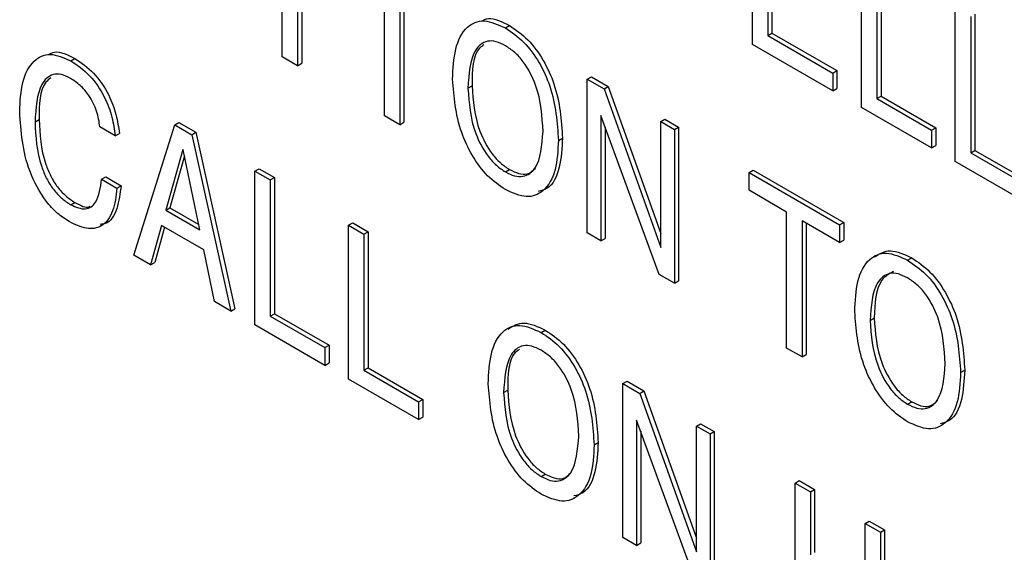
# Model space of a CAD drawing. Units: inches. Extents: x 0.3 to 21.8, y 0.2 to 16.9.
# Drawn here: x 18.4 to 18.7, y 9.4 to 9.5 of the extents above; entities that cross this region are included whole.
import ezdxf

# ---------------------------------------------------------------- set-up
doc = ezdxf.new("R2010")
doc.units = ezdxf.units.IN
doc.header["$MEASUREMENT"] = 0

msp = doc.modelspace()

# ---------------------------------------------------------------- linework, layer by layer
at = {"color": 7, "linetype": 'Continuous', "lineweight": 25}
for p, q in [((18.61937, 9.50652), (18.61937, 9.55056)), ((18.48468, 9.50299), (18.48468, 9.54194)), ((18.48908, 9.5394), (18.48908, 9.50045)), ((18.49026, 9.53872), (18.49026, 9.50113)), ((18.65061, 9.48849), (18.65061, 9.53252)), ((18.65501, 9.52998), (18.65501, 9.49103)), ((18.65619, 9.53066), (18.65619, 9.49171)), ((18.51397, 9.48609), (18.51397, 9.52504)), ((18.62377, 9.52374), (18.62377, 9.50906)), ((18.62495, 9.52306), (18.62495, 9.50974)), ((18.51837, 9.5225), (18.51837, 9.48355)), ((18.51954, 9.52182), (18.51954, 9.48423)), ((18.67745, 9.47299), (18.67745, 9.51703)), ((18.68185, 9.51449), (18.68185, 9.47553)), ((18.68303, 9.51517), (18.68303, 9.47621)), ((18.54861, 9.51125), (18.54979, 9.51193)), ((18.62377, 9.50906), (18.62495, 9.50974)), ((18.62377, 9.50906), (18.64235, 9.49834)), ((18.62495, 9.50974), (18.64353, 9.49902)), ((18.64235, 9.49326), (18.61937, 9.50652)), ((18.42415, 9.50181), (18.42533, 9.5025)), ((18.48908, 9.50045), (18.48468, 9.50299)), ((18.48908, 9.50045), (18.49026, 9.50113)), ((18.64235, 9.49834), (18.64353, 9.49902)), ((18.64235, 9.49834), (18.64235, 9.49326)), ((18.64353, 9.49902), (18.64353, 9.49394)), ((18.53787, 9.49402), (18.53905, 9.4947)), ((18.57205, 9.49659), (18.57322, 9.49727)), ((18.57205, 9.45256), (18.57205, 9.49659)), ((18.57205, 9.49659), (18.57686, 9.49381)), ((18.57322, 9.49727), (18.57804, 9.49449)), ((18.57686, 9.49381), (18.57804, 9.49449)), ((18.57686, 9.49381), (18.59307, 9.4484)), ((18.57804, 9.49449), (18.59307, 9.45239)), ((18.64235, 9.49326), (18.64353, 9.49394)), ((18.65501, 9.49103), (18.65619, 9.49171)), ((18.65501, 9.49103), (18.67065, 9.482)), ((18.65619, 9.49171), (18.67183, 9.48268)), ((18.59266, 9.44066), (18.57596, 9.48618)), ((18.57596, 9.48618), (18.57596, 9.4503)), ((18.67065, 9.47692), (18.65061, 9.48849)), ((18.41388, 9.48436), (18.41506, 9.48504)), ((18.4422, 9.44623), (18.4539, 9.48351)), ((18.4539, 9.48351), (18.45508, 9.48419)), ((18.4539, 9.48351), (18.45879, 9.48069)), ((18.45508, 9.48419), (18.45997, 9.48137)), ((18.51837, 9.48355), (18.51397, 9.48609)), ((18.51837, 9.48355), (18.51954, 9.48423)), ((18.59307, 9.48446), (18.59425, 9.48514)), ((18.59307, 9.4484), (18.59307, 9.48446)), ((18.59307, 9.48446), (18.59698, 9.4822)), ((18.59425, 9.48514), (18.59816, 9.48288)), ((18.43687, 9.48036), (18.43247, 9.4829)), ((18.43687, 9.48036), (18.43805, 9.48104)), ((18.45879, 9.48069), (18.45997, 9.48137)), ((18.45879, 9.48069), (18.46997, 9.4302)), ((18.45997, 9.48137), (18.47115, 9.43088)), ((18.57714, 9.48297), (18.57714, 9.45098)), ((18.59698, 9.4822), (18.59816, 9.48288)), ((18.59698, 9.4822), (18.59698, 9.43816)), ((18.59816, 9.48288), (18.59816, 9.43884)), ((18.67065, 9.482), (18.67183, 9.48268)), ((18.67065, 9.482), (18.67065, 9.47692)), ((18.67183, 9.48268), (18.67183, 9.4776)), ((18.56378, 9.47906), (18.56496, 9.47974)), ((18.45619, 9.47644), (18.45131, 9.45904)), ((18.45631, 9.47637), (18.45619, 9.47644)), ((18.46107, 9.45341), (18.45631, 9.47637)), ((18.67065, 9.47692), (18.67183, 9.4776)), ((18.68185, 9.47553), (18.68303, 9.47621)), ((18.68185, 9.47553), (18.69749, 9.4665)), ((18.68303, 9.47621), (18.69867, 9.46718)), ((18.45667, 9.47462), (18.45249, 9.45972)), ((18.69749, 9.46142), (18.67745, 9.47299)), ((18.47686, 9.47026), (18.47804, 9.47094)), ((18.47686, 9.42622), (18.47686, 9.47026)), ((18.47686, 9.47026), (18.48126, 9.46772)), ((18.47804, 9.47094), (18.48244, 9.4684)), ((18.54861, 9.47004), (18.54979, 9.47072)), ((18.61839, 9.46984), (18.61957, 9.47052)), ((18.61839, 9.46984), (18.6443, 9.45488)), ((18.61839, 9.46476), (18.61839, 9.46984)), ((18.61957, 9.47052), (18.64548, 9.45556)), ((18.43296, 9.46794), (18.43414, 9.46862)), ((18.43296, 9.46794), (18.43736, 9.4654)), ((18.43414, 9.46862), (18.43854, 9.46608)), ((18.48126, 9.46772), (18.48244, 9.4684)), ((18.48126, 9.46772), (18.48126, 9.42876)), ((18.48244, 9.4684), (18.48244, 9.42944)), ((18.43736, 9.4654), (18.43854, 9.46608)), ((18.62915, 9.45855), (18.61839, 9.46476)), ((18.42413, 9.46062), (18.42531, 9.4613)), ((18.45131, 9.45904), (18.45249, 9.45972)), ((18.45131, 9.45904), (18.46107, 9.45341)), ((18.45249, 9.45972), (18.46075, 9.45495)), ((18.62915, 9.41959), (18.62915, 9.45855)), ((18.5037, 9.45476), (18.50488, 9.45544)), ((18.50488, 9.45544), (18.50928, 9.4529)), ((18.6443, 9.4498), (18.63355, 9.45601)), ((18.63355, 9.45601), (18.63355, 9.41705)), ((18.63473, 9.45533), (18.63473, 9.41773)), ((18.6443, 9.45488), (18.64548, 9.45556)), ((18.64548, 9.45556), (18.64548, 9.45048)), ((18.45007, 9.45468), (18.447, 9.44346)), ((18.45092, 9.45418), (18.44817, 9.44414)), ((18.46219, 9.44768), (18.45007, 9.45468)), ((18.5037, 9.41073), (18.5037, 9.45476)), ((18.5037, 9.45476), (18.5081, 9.45222)), ((18.5081, 9.45222), (18.50928, 9.4529)), ((18.50928, 9.4529), (18.50928, 9.41395)), ((18.57596, 9.4503), (18.57205, 9.45256)), ((18.6443, 9.45488), (18.6443, 9.4498)), ((18.5081, 9.45222), (18.5081, 9.41327)), ((18.57596, 9.4503), (18.57714, 9.45098)), ((18.6443, 9.4498), (18.64548, 9.45048)), ((18.46524, 9.43293), (18.46219, 9.44768)), ((18.447, 9.44346), (18.4422, 9.44623)), ((18.447, 9.44346), (18.44817, 9.44414)), ((18.66379, 9.44476), (18.66497, 9.44544)), ((18.59698, 9.43816), (18.59266, 9.44066)), ((18.59698, 9.43816), (18.59816, 9.43884)), ((18.46997, 9.4302), (18.46524, 9.43293)), ((18.46997, 9.4302), (18.47115, 9.43088)), ((18.48126, 9.42876), (18.48244, 9.42944)), ((18.48126, 9.42876), (18.4969, 9.41973)), ((18.48244, 9.42944), (18.49808, 9.42041)), ((18.65305, 9.42753), (18.65423, 9.42821)), ((18.4969, 9.41465), (18.47686, 9.42622)), ((18.55883, 9.42407), (18.56001, 9.42475)), ((18.4969, 9.41973), (18.49808, 9.42041)), ((18.4969, 9.41973), (18.4969, 9.41465)), ((18.49808, 9.42041), (18.49808, 9.41533)), ((18.63355, 9.41705), (18.62915, 9.41959)), ((18.63355, 9.41705), (18.63473, 9.41773)), ((18.4969, 9.41465), (18.49808, 9.41533)), ((18.5081, 9.41327), (18.50928, 9.41395)), ((18.5081, 9.41327), (18.52374, 9.40424)), ((18.50928, 9.41395), (18.52492, 9.40492)), ((18.67896, 9.41257), (18.68014, 9.41325)), ((18.52374, 9.39916), (18.5037, 9.41073)), ((18.58226, 9.40941), (18.58344, 9.41009)), ((18.58344, 9.41009), (18.58825, 9.40731)), ((18.54809, 9.40684), (18.54927, 9.40752)), ((18.58226, 9.36538), (18.58226, 9.40941)), ((18.58226, 9.40941), (18.58708, 9.40663)), ((18.58708, 9.40663), (18.58825, 9.40731)), ((18.58825, 9.40731), (18.60329, 9.3652)), ((18.52374, 9.40424), (18.52492, 9.40492)), ((18.52492, 9.40492), (18.52492, 9.39984)), ((18.58708, 9.40663), (18.60329, 9.36122)), ((18.52374, 9.40424), (18.52374, 9.39916)), ((18.66379, 9.40354), (18.66497, 9.40422)), ((18.52374, 9.39916), (18.52492, 9.39984)), ((18.60287, 9.35348), (18.58617, 9.399)), ((18.58617, 9.399), (18.58617, 9.36312)), ((18.60329, 9.39727), (18.60446, 9.39795)), ((18.60329, 9.36122), (18.60329, 9.39727)), ((18.60329, 9.39727), (18.6072, 9.39502)), ((18.60446, 9.39795), (18.60837, 9.3957)), ((18.58735, 9.39579), (18.58735, 9.3638)), ((18.6072, 9.39502), (18.60837, 9.3957)), ((18.6072, 9.39502), (18.6072, 9.35098)), ((18.60837, 9.3957), (18.60837, 9.35166)), ((18.574, 9.39188), (18.57518, 9.39256)), ((18.55883, 9.38285), (18.56001, 9.38353)), ((18.63154, 9.38096), (18.63272, 9.38164)), ((18.63154, 9.33693), (18.63154, 9.38096)), ((18.63154, 9.38096), (18.63594, 9.37842)), ((18.63272, 9.38164), (18.63712, 9.3791)), ((18.63594, 9.37842), (18.63712, 9.3791)), ((18.63712, 9.3791), (18.63712, 9.36104)), ((18.63594, 9.37842), (18.63594, 9.36036)), ((18.65159, 9.36939), (18.65277, 9.37007)), ((18.65159, 9.36939), (18.65599, 9.36685)), ((18.65159, 9.35132), (18.65159, 9.36939)), ((18.65277, 9.37007), (18.65717, 9.36753)), ((18.58617, 9.36312), (18.58226, 9.36538)), ((18.65599, 9.36685), (18.65717, 9.36753)), ((18.65599, 9.36685), (18.65599, 9.32282)), ((18.65717, 9.36753), (18.65717, 9.3235)), ((18.58617, 9.36312), (18.58735, 9.3638))]:
    msp.add_line(p, q, dxfattribs=at)
for points, knots in [([(18.53347, 9.49656), (18.53361, 9.49955), (18.53389, 9.50553), (18.53698, 9.51169), (18.54231, 9.51409), (18.54651, 9.5122), (18.54861, 9.51125)], [0, 0, 0, 0, 0.281072, 0.560942, 0.780408, 1, 1, 1, 1]), ([(18.54164, 9.51315), (18.5423, 9.51349), (18.5445, 9.51463), (18.54762, 9.51304), (18.54979, 9.51193)], [0, 0, 0, 0, 0.303426, 1, 1, 1, 1]), ([(18.54979, 9.51193), (18.55157, 9.51072), (18.55513, 9.5083), (18.55965, 9.50208), (18.56413, 9.49209), (18.56462, 9.48483), (18.56496, 9.47974)], [0, 0, 0, 0, 0.186948, 0.373643, 0.560881, 1, 1, 1, 1]), ([(18.54861, 9.51125), (18.55039, 9.51004), (18.55395, 9.50762), (18.55848, 9.5014), (18.56295, 9.49141), (18.56344, 9.48415), (18.56378, 9.47906)], [0, 0, 0, 0, 0.186948, 0.373643, 0.560881, 1, 1, 1, 1]), ([(18.54861, 9.50617), (18.54772, 9.50662), (18.54592, 9.50751), (18.54262, 9.50765), (18.53851, 9.50415), (18.53813, 9.49807), (18.53787, 9.49402)], [0, 0, 0, 0, 0.125725, 0.25125, 0.500825, 1, 1, 1, 1]), ([(18.54245, 9.50642), (18.54201, 9.50613), (18.53913, 9.50423), (18.53909, 9.49908), (18.53905, 9.4947)], [0, 0, 0, 0, 0.150736, 1, 1, 1, 1]), ([(18.55938, 9.4816), (18.55913, 9.48595), (18.55875, 9.49248), (18.55462, 9.50074), (18.55131, 9.5044), (18.54951, 9.50558), (18.54861, 9.50617)], [0, 0, 0, 0, 0.499167, 0.748765, 0.874284, 1, 1, 1, 1]), ([(18.40949, 9.48728), (18.40963, 9.49019), (18.40991, 9.49601), (18.41296, 9.50193), (18.41801, 9.50451), (18.42211, 9.50271), (18.42415, 9.50181)], [0, 0, 0, 0, 0.281006, 0.56101, 0.780585, 1, 1, 1, 1]), ([(18.41767, 9.50361), (18.41824, 9.50392), (18.42027, 9.50505), (18.42321, 9.50356), (18.42533, 9.5025)], [0, 0, 0, 0, 0.279591, 1, 1, 1, 1]), ([(18.42415, 9.50181), (18.42599, 9.50057), (18.42966, 9.49808), (18.43384, 9.49183), (18.43611, 9.4857), (18.43661, 9.48214), (18.43687, 9.48036)], [0, 0, 0, 0, 0.279846, 0.558774, 0.77913, 1, 1, 1, 1]), ([(18.42533, 9.5025), (18.42717, 9.50125), (18.43084, 9.49876), (18.43502, 9.49251), (18.43728, 9.48638), (18.43779, 9.48282), (18.43805, 9.48104)], [0, 0, 0, 0, 0.279846, 0.558774, 0.77913, 1, 1, 1, 1]), ([(18.42401, 9.49681), (18.42314, 9.49724), (18.42138, 9.49811), (18.41822, 9.49803), (18.41444, 9.49428), (18.41411, 9.48833), (18.41388, 9.48436)], [0, 0, 0, 0, 0.125575, 0.250948, 0.500458, 1, 1, 1, 1]), ([(18.4184, 9.49693), (18.41791, 9.49656), (18.41513, 9.49445), (18.41509, 9.48929), (18.41506, 9.48504)], [0, 0, 0, 0, 0.175196, 1, 1, 1, 1]), ([(18.43247, 9.4829), (18.43225, 9.48439), (18.4318, 9.48737), (18.42964, 9.49174), (18.42684, 9.49499), (18.42496, 9.4962), (18.42401, 9.49681)], [0, 0, 0, 0, 0.280407, 0.559403, 0.779401, 1, 1, 1, 1]), ([(18.54861, 9.46496), (18.54686, 9.46615), (18.54337, 9.46853), (18.53895, 9.47462), (18.5344, 9.48438), (18.53386, 9.49154), (18.53347, 9.49656)], [0, 0, 0, 0, 0.18702, 0.373856, 0.561195, 1, 1, 1, 1]), ([(18.53905, 9.4947), (18.53934, 9.49042), (18.53978, 9.48401), (18.54394, 9.47603), (18.54716, 9.47244), (18.54891, 9.47129), (18.54979, 9.47072)], [0, 0, 0, 0, 0.498783, 0.748568, 0.874224, 1, 1, 1, 1]), ([(18.53787, 9.49402), (18.53817, 9.48974), (18.53861, 9.48333), (18.54276, 9.47534), (18.54598, 9.47176), (18.54774, 9.47061), (18.54861, 9.47004)], [0, 0, 0, 0, 0.498783, 0.748568, 0.874224, 1, 1, 1, 1]), ([(18.42366, 9.4558), (18.42251, 9.45656), (18.4202, 9.45806), (18.41594, 9.46271), (18.41042, 9.47322), (18.40986, 9.48166), (18.40949, 9.48728)], [0, 0, 0, 0, 0.12579, 0.251432, 0.501168, 1, 1, 1, 1]), ([(18.41388, 9.48436), (18.41408, 9.48015), (18.41433, 9.47488), (18.41712, 9.46813), (18.41908, 9.46496), (18.42152, 9.46231), (18.42326, 9.46118), (18.42413, 9.46062)], [0, 0, 0, 0, 0.498555, 0.624031, 0.749319, 0.874566, 1, 1, 1, 1]), ([(18.41506, 9.48504), (18.41526, 9.48083), (18.41551, 9.47556), (18.4183, 9.46881), (18.42026, 9.46564), (18.42269, 9.46299), (18.42444, 9.46186), (18.42531, 9.4613)], [0, 0, 0, 0, 0.498555, 0.624031, 0.749319, 0.874566, 1, 1, 1, 1]), ([(18.54861, 9.47004), (18.54949, 9.4696), (18.55125, 9.46871), (18.55448, 9.46857), (18.55864, 9.47175), (18.55909, 9.47766), (18.55938, 9.4816)], [0, 0, 0, 0, 0.125797, 0.251446, 0.501241, 1, 1, 1, 1]), ([(18.56378, 9.47906), (18.56363, 9.47613), (18.56333, 9.47027), (18.56008, 9.46443), (18.55481, 9.46216), (18.55068, 9.46402), (18.54861, 9.46496)], [0, 0, 0, 0, 0.280905, 0.56073, 0.780352, 1, 1, 1, 1]), ([(18.56496, 9.47974), (18.56479, 9.47686), (18.56445, 9.47109), (18.56187, 9.46542), (18.55886, 9.46466), (18.55796, 9.46443)], [0, 0, 0, 0, 0.413975, 0.826358, 1, 1, 1, 1]), ([(18.54979, 9.47072), (18.55067, 9.47028), (18.55241, 9.46942), (18.55522, 9.46917), (18.55647, 9.47041), (18.55719, 9.47112)], [0, 0, 0, 0, 0.297485, 0.59462, 1, 1, 1, 1]), ([(18.42413, 9.46062), (18.42559, 9.45999), (18.42852, 9.45875), (18.4321, 9.46154), (18.43263, 9.46551), (18.43296, 9.46794)], [0, 0, 0, 0, 0.2794366, 0.5590663, 1, 1, 1, 1]), ([(18.43736, 9.4654), (18.43708, 9.46311), (18.43652, 9.45855), (18.43345, 9.45422), (18.42871, 9.45335), (18.42535, 9.45499), (18.42366, 9.4558)], [0, 0, 0, 0, 0.28083, 0.560242, 0.779802, 1, 1, 1, 1]), ([(18.43854, 9.46608), (18.43824, 9.46385), (18.43763, 9.45939), (18.43537, 9.45528), (18.43305, 9.45507), (18.43256, 9.45502)], [0, 0, 0, 0, 0.44293, 0.883623, 1, 1, 1, 1]), ([(18.42531, 9.4613), (18.42689, 9.46041), (18.42853, 9.45949), (18.42953, 9.46017), (18.42956, 9.4602)], [0, 0, 0, 0, 0.96801, 1, 1, 1, 1]), ([(18.64865, 9.43007), (18.64879, 9.43306), (18.64907, 9.43904), (18.65216, 9.4452), (18.65749, 9.4476), (18.66169, 9.4457), (18.66379, 9.44476)], [0, 0, 0, 0, 0.281072, 0.560942, 0.780408, 1, 1, 1, 1]), ([(18.65431, 9.44571), (18.65574, 9.44659), (18.65866, 9.44837), (18.66284, 9.44643), (18.66497, 9.44544)], [0, 0, 0, 0, 0.489521, 1, 1, 1, 1]), ([(18.66379, 9.44476), (18.66557, 9.44355), (18.66913, 9.44113), (18.67366, 9.43491), (18.67813, 9.42491), (18.67862, 9.41766), (18.67896, 9.41257)], [0, 0, 0, 0, 0.186948, 0.373643, 0.560881, 1, 1, 1, 1]), ([(18.66497, 9.44544), (18.66675, 9.44423), (18.67031, 9.44181), (18.67484, 9.43559), (18.67931, 9.42559), (18.6798, 9.41834), (18.68014, 9.41325)], [0, 0, 0, 0, 0.186948, 0.373643, 0.560881, 1, 1, 1, 1]), ([(18.66379, 9.43968), (18.6629, 9.44012), (18.6611, 9.44102), (18.6578, 9.44115), (18.65369, 9.43766), (18.65331, 9.43158), (18.65305, 9.42753)], [0, 0, 0, 0, 0.125725, 0.25125, 0.500825, 1, 1, 1, 1]), ([(18.65976, 9.44153), (18.65851, 9.44083), (18.65467, 9.43868), (18.65441, 9.43243), (18.65423, 9.42821)], [0, 0, 0, 0, 0.325568, 1, 1, 1, 1]), ([(18.67456, 9.41511), (18.67431, 9.41946), (18.67393, 9.42599), (18.6698, 9.43424), (18.66649, 9.43791), (18.66469, 9.43909), (18.66379, 9.43968)], [0, 0, 0, 0, 0.499167, 0.748765, 0.874284, 1, 1, 1, 1]), ([(18.66379, 9.39846), (18.66205, 9.39965), (18.65855, 9.40204), (18.65413, 9.40813), (18.64958, 9.41789), (18.64904, 9.42505), (18.64865, 9.43007)], [0, 0, 0, 0, 0.18702, 0.373856, 0.561195, 1, 1, 1, 1]), ([(18.65305, 9.42753), (18.65335, 9.42325), (18.65379, 9.41683), (18.65794, 9.40885), (18.66116, 9.40526), (18.66292, 9.40412), (18.66379, 9.40354)], [0, 0, 0, 0, 0.498783, 0.748568, 0.874224, 1, 1, 1, 1]), ([(18.65423, 9.42821), (18.65452, 9.42393), (18.65496, 9.41751), (18.65912, 9.40953), (18.66234, 9.40594), (18.66409, 9.4048), (18.66497, 9.40422)], [0, 0, 0, 0, 0.498783, 0.748568, 0.874224, 1, 1, 1, 1]), ([(18.54369, 9.40938), (18.54383, 9.41237), (18.5441, 9.41835), (18.5472, 9.42451), (18.55252, 9.42691), (18.55673, 9.42501), (18.55883, 9.42407)], [0, 0, 0, 0, 0.281072, 0.560942, 0.780408, 1, 1, 1, 1]), ([(18.54935, 9.42502), (18.55078, 9.4259), (18.5537, 9.42768), (18.55788, 9.42574), (18.56001, 9.42475)], [0, 0, 0, 0, 0.489521, 1, 1, 1, 1]), ([(18.56001, 9.42475), (18.56179, 9.42354), (18.56535, 9.42112), (18.56987, 9.4149), (18.57435, 9.4049), (18.57484, 9.39765), (18.57518, 9.39256)], [0, 0, 0, 0, 0.186948, 0.373643, 0.560881, 1, 1, 1, 1]), ([(18.55883, 9.42407), (18.56061, 9.42286), (18.56417, 9.42044), (18.56869, 9.41422), (18.57317, 9.40422), (18.57366, 9.39697), (18.574, 9.39188)], [0, 0, 0, 0, 0.186948, 0.373643, 0.560881, 1, 1, 1, 1]), ([(18.55883, 9.41899), (18.55793, 9.41943), (18.55614, 9.42033), (18.55284, 9.42046), (18.54872, 9.41697), (18.54834, 9.41089), (18.54809, 9.40684)], [0, 0, 0, 0, 0.125725, 0.25125, 0.500825, 1, 1, 1, 1]), ([(18.55267, 9.41924), (18.55223, 9.41895), (18.54935, 9.41705), (18.54931, 9.4119), (18.54927, 9.40752)], [0, 0, 0, 0, 0.150736, 1, 1, 1, 1]), ([(18.5696, 9.39442), (18.56935, 9.39877), (18.56897, 9.4053), (18.56483, 9.41355), (18.56152, 9.41722), (18.55973, 9.4184), (18.55883, 9.41899)], [0, 0, 0, 0, 0.499167, 0.748765, 0.874284, 1, 1, 1, 1]), ([(18.66379, 9.40354), (18.66467, 9.4031), (18.66643, 9.40222), (18.66966, 9.40208), (18.67382, 9.40526), (18.67427, 9.41117), (18.67456, 9.41511)], [0, 0, 0, 0, 0.1257972, 0.2514464, 0.5012405, 1, 1, 1, 1]), ([(18.68014, 9.41325), (18.67997, 9.41036), (18.67963, 9.4046), (18.67705, 9.39893), (18.67404, 9.39817), (18.67314, 9.39794)], [0, 0, 0, 0, 0.413975, 0.826358, 1, 1, 1, 1]), ([(18.67896, 9.41257), (18.67881, 9.40963), (18.67851, 9.40377), (18.67526, 9.39794), (18.66999, 9.39567), (18.66586, 9.39753), (18.66379, 9.39846)], [0, 0, 0, 0, 0.280905, 0.56073, 0.780352, 1, 1, 1, 1]), ([(18.55883, 9.37777), (18.55708, 9.37897), (18.55359, 9.38135), (18.54916, 9.38744), (18.54462, 9.3972), (18.54407, 9.40436), (18.54369, 9.40938)], [0, 0, 0, 0, 0.18702, 0.373856, 0.561195, 1, 1, 1, 1]), ([(18.54927, 9.40752), (18.54956, 9.40324), (18.55, 9.39682), (18.55416, 9.38884), (18.55738, 9.38525), (18.55913, 9.38411), (18.56001, 9.38353)], [0, 0, 0, 0, 0.498783, 0.748568, 0.874224, 1, 1, 1, 1]), ([(18.54809, 9.40684), (18.54838, 9.40256), (18.54882, 9.39614), (18.55298, 9.38816), (18.5562, 9.38457), (18.55795, 9.38343), (18.55883, 9.38285)], [0, 0, 0, 0, 0.498783, 0.748568, 0.874224, 1, 1, 1, 1]), ([(18.66497, 9.40422), (18.66585, 9.40379), (18.66759, 9.40292), (18.6704, 9.40268), (18.67165, 9.40391), (18.67237, 9.40463)], [0, 0, 0, 0, 0.2974851, 0.5946201, 1, 1, 1, 1]), ([(18.55883, 9.38285), (18.55971, 9.38241), (18.56147, 9.38153), (18.56469, 9.38139), (18.56886, 9.38457), (18.5693, 9.39048), (18.5696, 9.39442)], [0, 0, 0, 0, 0.125797, 0.251446, 0.501241, 1, 1, 1, 1]), ([(18.574, 9.39188), (18.57385, 9.38894), (18.57355, 9.38308), (18.5703, 9.37725), (18.56503, 9.37498), (18.5609, 9.37684), (18.55883, 9.37777)], [0, 0, 0, 0, 0.280905, 0.56073, 0.780352, 1, 1, 1, 1]), ([(18.57518, 9.39256), (18.57501, 9.38967), (18.57466, 9.38391), (18.57209, 9.37824), (18.56908, 9.37748), (18.56818, 9.37725)], [0, 0, 0, 0, 0.413975, 0.826358, 1, 1, 1, 1]), ([(18.56001, 9.38353), (18.56088, 9.3831), (18.56263, 9.38223), (18.56544, 9.38199), (18.56668, 9.38322), (18.56741, 9.38394)], [0, 0, 0, 0, 0.297485, 0.59462, 1, 1, 1, 1])]:
    msp.add_open_spline(points, degree=3, knots=knots, dxfattribs=at)

doc.saveas('drawing.dxf')
